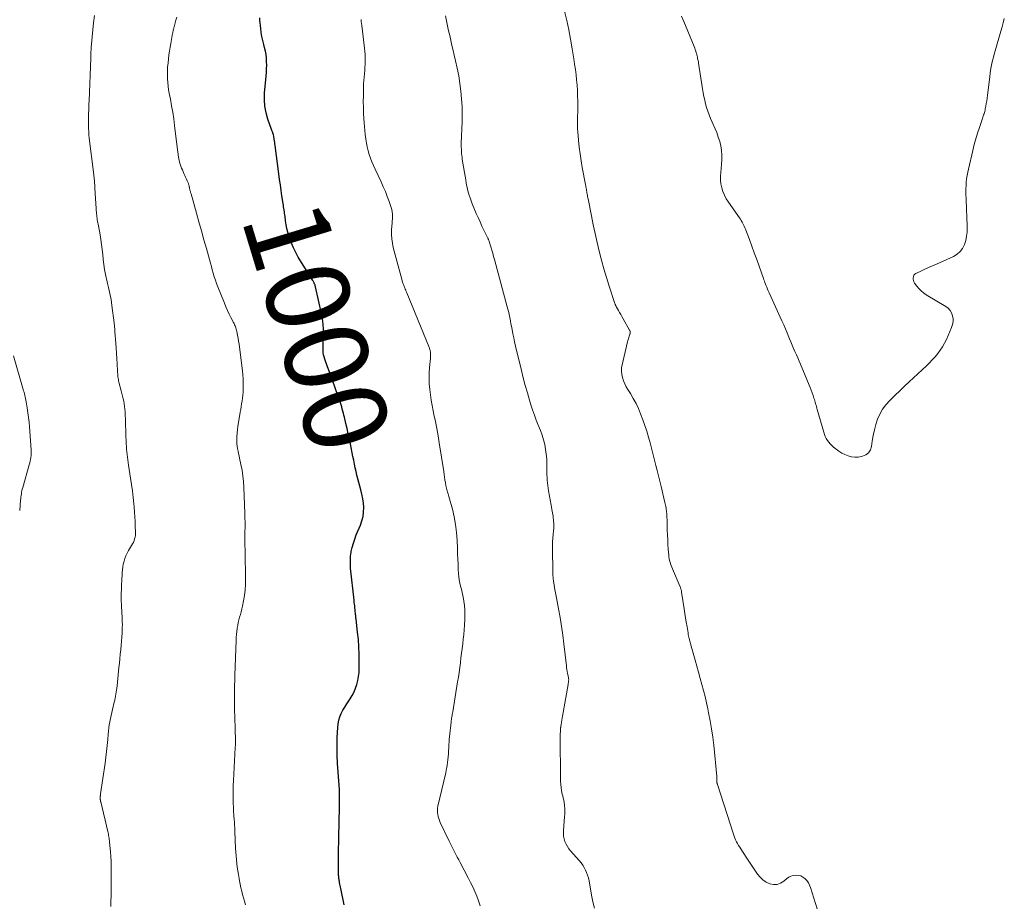
# Model space of a CAD drawing. Units: feet. Extents: x 1970000 to 1975035, y 525000 to 530000.
# Drawn here: x 1971259 to 1971495, y 526080 to 526291 of the extents above; entities that cross this region are included whole.
import ezdxf
from ezdxf.enums import TextEntityAlignment as Align

# ---------------------------------------------------------------- set-up
doc = ezdxf.new("R2010")
doc.units = ezdxf.units.FT
doc.header["$LTSCALE"] = 100
doc.header["$MEASUREMENT"] = 0
for name, color, linetype, lineweight in [('CONTOUR INDEX', 32, 'Continuous', 25), ('CONTOUR INDEX LABEL', 7, 'Continuous', 15), ('CONTOUR INTERMEDIATE', 40, 'Continuous', 15)]:
    doc.layers.add(name, color=color, linetype=linetype, lineweight=lineweight)
doc.styles.add('slant', font='romans.shx', dxfattribs={"oblique": 14.999978})

msp = doc.modelspace()

# ---------------------------------------------------------------- linework, layer by layer
at = {"layer": 'CONTOUR INDEX', "elevation": 1000, "flags": 128}
for points in [[(1971335.61, 526086.55), (1971335.61, 526086.78), (1971335.61, 526092), (1971335.61, 526092.44), (1971335.62, 526092.88), (1971335.63, 526093.31), (1971335.65, 526093.75), (1971335.67, 526094.18), (1971335.69, 526094.62), (1971335.7, 526095.06), (1971335.71, 526095.49), (1971335.84, 526102.73), (1971335.84, 526104.81), (1971335.8, 526106.89), (1971335.68, 526108.96), (1971335.52, 526111.04), (1971335.36, 526113.11), (1971335.27, 526115.18), (1971335.25, 526117.26), (1971335.3, 526119.34), (1971335.4, 526121.78), (1971335.49, 526122.64), (1971335.65, 526123.49), (1971335.92, 526124.31), (1971336.25, 526125.11), (1971336.66, 526125.89), (1971337.09, 526126.66), (1971337.55, 526127.41), (1971338.03, 526128.14), (1971338.36, 526128.62), (1971338.87, 526129.44), (1971339.32, 526130.29), (1971339.69, 526131.18), (1971340, 526132.09), (1971340.23, 526133.03), (1971340.41, 526133.98), (1971340.51, 526134.94), (1971340.56, 526135.91), (1971340.57, 526137.52), (1971340.55, 526139.3), (1971340.49, 526141.07), (1971340.36, 526142.85), (1971340.18, 526144.61), (1971339.81, 526147.68), (1971339.78, 526147.97), (1971339.74, 526148.27), (1971339.71, 526148.56), (1971339.68, 526148.85), (1971339.65, 526149.15), (1971339.62, 526149.44), (1971339.59, 526149.74), (1971339.56, 526150.03), (1971339.52, 526150.38), (1971339.47, 526150.85), (1971339.42, 526151.32), (1971339.37, 526151.78), (1971339.32, 526152.25), (1971338.5, 526159.88), (1971338.43, 526160.84), (1971338.43, 526161.81), (1971338.5, 526162.78), (1971338.64, 526163.74), (1971338.66, 526163.87), (1971338.88, 526164.89), (1971339.15, 526165.9), (1971339.48, 526166.88), (1971339.85, 526167.85), (1971340.86, 526170.21), (1971341.21, 526171.23), (1971341.47, 526172.26), (1971341.6, 526173.31), (1971341.63, 526174.39), (1971341.55, 526175.47), (1971341.42, 526176.54), (1971341.21, 526177.61), (1971340.95, 526178.66), (1971340.71, 526179.51), (1971340.47, 526180.39), (1971340.24, 526181.27), (1971340.02, 526182.16), (1971339.81, 526183.05), (1971339.61, 526183.94), (1971339.42, 526184.83), (1971339.23, 526185.73), (1971339.04, 526186.62), (1971338.44, 526189.63), (1971338.18, 526190.87), (1971337.91, 526192.1), (1971337.64, 526193.34), (1971337.35, 526194.57), (1971336.99, 526196.05), (1971336.87, 526196.54), (1971336.75, 526197.03), (1971336.63, 526197.51), (1971336.5, 526198), (1971336.36, 526198.49), (1971336.22, 526198.97), (1971336.07, 526199.45), (1971335.9, 526199.93), (1971335.05, 526202.35), (1971334.54, 526203.78), (1971334.03, 526205.22), (1971333.51, 526206.66), (1971332.99, 526208.09), (1971332.31, 526209.96), (1971332.15, 526210.47), (1971332.03, 526210.97), (1971331.95, 526211.49), (1971331.91, 526212.02), (1971331.9, 526212.55), (1971331.89, 526213.08), (1971331.9, 526213.61), (1971331.92, 526214.14), (1971331.98, 526215.69), (1971331.98, 526217), (1971331.91, 526218.3), (1971331.74, 526219.58), (1971331.51, 526220.87), (1971330.09, 526227.29), (1971330.03, 526227.5), (1971329.97, 526227.71), (1971329.88, 526227.91), (1971329.79, 526228.11), (1971329.73, 526228.23), (1971329.66, 526228.36), (1971329.58, 526228.5), (1971329.5, 526228.63), (1971329.42, 526228.77), (1971325.96, 526234.38), (1971325.35, 526235.45), (1971324.8, 526236.55), (1971324.33, 526237.68), (1971323.91, 526238.84), (1971323.72, 526239.44), (1971323.46, 526240.32), (1971323.24, 526241.21), (1971323.07, 526242.11), (1971322.93, 526243.02), (1971322.81, 526244.06), (1971322.76, 526244.45), (1971322.7, 526244.84), (1971322.65, 526245.23), (1971322.59, 526245.62), (1971322.53, 526246.01), (1971322.46, 526246.4), (1971322.4, 526246.79), (1971322.34, 526247.18), (1971322.06, 526249.02), (1971321.86, 526250.33), (1971321.67, 526251.64), (1971321.49, 526252.96), (1971321.31, 526254.27), (1971320.41, 526261.07), (1971320.36, 526261.45), (1971320.31, 526261.83), (1971320.26, 526262.21), (1971320.21, 526262.59), (1971320.18, 526262.8), (1971320.14, 526263.07), (1971320.08, 526263.34), (1971320.01, 526263.6), (1971319.93, 526263.87), (1971319.84, 526264.13), (1971319.75, 526264.39), (1971319.66, 526264.65), (1971319.57, 526264.91), (1971318.69, 526267.41), (1971318.26, 526268.94), (1971317.96, 526270.48), (1971317.87, 526272.05), (1971317.91, 526273.64), (1971318.28, 526277.72), (1971318.35, 526278.58), (1971318.39, 526279.43), (1971318.4, 526280.29), (1971318.39, 526281.15), (1971318.34, 526282), (1971318.24, 526282.85), (1971318.09, 526283.69), (1971317.9, 526284.52), (1971317.7, 526285.24), (1971317.47, 526286.19), (1971317.27, 526287.14), (1971317.1, 526288.11), (1971316.97, 526289.08), (1971316.89, 526289.82), (1971316.83, 526290.42), (1971316.77, 526291.03), (1971316.73, 526291.63)], [(1971336.95, 526079.35), (1971336.15, 526083.2), (1971336.07, 526083.57), (1971336, 526083.93), (1971335.93, 526084.29), (1971335.87, 526084.66), (1971335.82, 526084.93), (1971335.78, 526085.16), (1971335.74, 526085.39), (1971335.71, 526085.62), (1971335.67, 526085.85), (1971335.65, 526086.08), (1971335.62, 526086.31), (1971335.61, 526086.55)]]:
    msp.add_lwpolyline(points, dxfattribs=at)
at = {"layer": 'CONTOUR INTERMEDIATE', "flags": 128}
for points, elevation in [([(1971281.11, 526078.88), (1971281.13, 526082.69), (1971281.14, 526083.86), (1971281.15, 526085.03), (1971281.16, 526086.2), (1971281.18, 526087.37), (1971281.18, 526088.54), (1971281.16, 526089.71), (1971281.09, 526090.87), (1971281, 526092.04), (1971280.78, 526094.3), (1971280.75, 526094.62), (1971280.7, 526094.95), (1971280.66, 526095.28), (1971280.6, 526095.61), (1971280.54, 526095.93), (1971280.48, 526096.26), (1971280.41, 526096.58), (1971280.34, 526096.9), (1971278.65, 526103.99), (1971278.63, 526104.07), (1971278.61, 526104.16), (1971278.6, 526104.25), (1971278.58, 526104.33), (1971278.57, 526104.42), (1971278.56, 526104.51), (1971278.55, 526104.59), (1971278.55, 526104.68), (1971278.55, 526104.77), (1971278.55, 526104.9), (1971278.55, 526105.03), (1971278.55, 526105.16), (1971278.56, 526105.29), (1971278.58, 526105.44), (1971278.59, 526105.58), (1971278.61, 526105.72), (1971278.63, 526105.86), (1971279.69, 526113.25), (1971279.88, 526114.65), (1971280.05, 526116.05), (1971280.2, 526117.45), (1971280.33, 526118.86), (1971280.44, 526120.17), (1971280.51, 526120.92), (1971280.6, 526121.67), (1971280.71, 526122.41), (1971280.83, 526123.15), (1971280.98, 526123.89), (1971281.13, 526124.62), (1971281.3, 526125.36), (1971281.48, 526126.09), (1971281.91, 526127.8), (1971282.03, 526128.28), (1971282.13, 526128.76), (1971282.23, 526129.25), (1971282.31, 526129.74), (1971282.39, 526130.23), (1971282.45, 526130.72), (1971282.51, 526131.21), (1971282.57, 526131.7), (1971283.01, 526136.14), (1971283.12, 526137.18), (1971283.23, 526138.23), (1971283.33, 526139.28), (1971283.44, 526140.33), (1971283.46, 526140.46), (1971283.55, 526141.44), (1971283.64, 526142.42), (1971283.71, 526143.41), (1971283.77, 526144.39), (1971283.8, 526145.02), (1971283.82, 526145.69), (1971283.84, 526146.36), (1971283.83, 526147.03), (1971283.8, 526147.7), (1971283.77, 526148.37), (1971283.73, 526149.04), (1971283.7, 526149.72), (1971283.67, 526150.39), (1971283.62, 526151.27), (1971283.59, 526151.96), (1971283.58, 526152.65), (1971283.58, 526153.35), (1971283.59, 526154.04), (1971283.61, 526154.73), (1971283.63, 526155.42), (1971283.66, 526156.12), (1971283.69, 526156.81), (1971283.79, 526158.79), (1971283.85, 526159.49), (1971283.94, 526160.19), (1971284.07, 526160.88), (1971284.23, 526161.57), (1971284.44, 526162.24), (1971284.69, 526162.89), (1971285, 526163.52), (1971285.34, 526164.14), (1971286.06, 526165.32), (1971286.27, 526165.7), (1971286.47, 526166.09), (1971286.63, 526166.5), (1971286.77, 526166.91), (1971286.88, 526167.34), (1971286.96, 526167.77), (1971286.99, 526168.2), (1971287, 526168.64), (1971286.94, 526170), (1971286.89, 526171.11), (1971286.82, 526172.23), (1971286.74, 526173.35), (1971286.66, 526174.47), (1971286.59, 526175.32), (1971286.44, 526176.86), (1971286.27, 526178.39), (1971286.06, 526179.92), (1971285.82, 526181.45), (1971285.31, 526184.57), (1971285.21, 526185.2), (1971285.12, 526185.83), (1971285.04, 526186.46), (1971284.97, 526187.1), (1971284.91, 526187.73), (1971284.85, 526188.37), (1971284.81, 526189), (1971284.78, 526189.64), (1971284.48, 526197.29), (1971284.44, 526197.93), (1971284.38, 526198.57), (1971284.28, 526199.21), (1971284.17, 526199.85), (1971284.04, 526200.48), (1971283.9, 526201.11), (1971283.74, 526201.74), (1971283.58, 526202.37), (1971283.02, 526204.44), (1971282.95, 526204.76), (1971282.88, 526205.08), (1971282.83, 526205.4), (1971282.79, 526205.73), (1971282.76, 526206.06), (1971282.74, 526206.39), (1971282.71, 526206.71), (1971282.69, 526207.04), (1971282.58, 526208.85), (1971282.5, 526210.09), (1971282.42, 526211.32), (1971282.34, 526212.56), (1971282.25, 526213.79), (1971282.06, 526216.45), (1971282.04, 526216.72), (1971282.02, 526216.99), (1971282, 526217.26), (1971281.98, 526217.53), (1971281.96, 526217.8), (1971281.94, 526218.07), (1971281.91, 526218.34), (1971281.88, 526218.61), (1971281.35, 526222.82), (1971281.25, 526223.53), (1971281.13, 526224.24), (1971280.99, 526224.95), (1971280.84, 526225.66), (1971280.67, 526226.36), (1971280.51, 526227.07), (1971280.35, 526227.77), (1971280.2, 526228.48), (1971279.82, 526230.23), (1971279.59, 526231.41), (1971279.39, 526232.59), (1971279.24, 526233.78), (1971279.13, 526234.97), (1971279.02, 526236.17), (1971278.88, 526237.36), (1971278.71, 526238.55), (1971278.51, 526239.73), (1971278.11, 526241.86), (1971278.04, 526242.22), (1971277.98, 526242.58), (1971277.91, 526242.94), (1971277.84, 526243.3), (1971277.78, 526243.66), (1971277.73, 526244.02), (1971277.69, 526244.38), (1971277.66, 526244.74), (1971277.28, 526250.91), (1971277.26, 526251.3), (1971277.23, 526251.7), (1971277.2, 526252.09), (1971277.17, 526252.49), (1971277.14, 526252.79), (1971277.12, 526253.03), (1971277.1, 526253.28), (1971277.07, 526253.52), (1971277.04, 526253.77), (1971277.01, 526254.01), (1971276.98, 526254.25), (1971276.95, 526254.49), (1971276.92, 526254.74), (1971275.92, 526262.87), (1971275.84, 526263.62), (1971275.78, 526264.37), (1971275.74, 526265.12), (1971275.71, 526265.87), (1971275.71, 526265.92), (1971275.71, 526266.65), (1971275.71, 526267.38), (1971275.73, 526268.11), (1971275.75, 526268.84), (1971275.78, 526269.58), (1971275.81, 526270.31), (1971275.84, 526271.04), (1971275.87, 526271.77), (1971276.25, 526281.97), (1971276.26, 526282.29), (1971276.27, 526282.61), (1971276.29, 526282.94), (1971276.3, 526283.26), (1971276.32, 526283.58), (1971276.33, 526283.9), (1971276.36, 526284.22), (1971276.38, 526284.55), (1971276.75, 526288.77), (1971276.92, 526290.47), (1971277.13, 526292.17)], 992), ([(1971313.29, 526079.35), (1971313.06, 526080.16), (1971312.85, 526080.97), (1971312.63, 526081.79), (1971312.43, 526082.6), (1971312.24, 526083.42), (1971312.06, 526084.24), (1971311.89, 526085.07), (1971311.78, 526085.65), (1971311.62, 526086.54), (1971311.47, 526087.43), (1971311.35, 526088.33), (1971311.24, 526089.22), (1971311.15, 526090.12), (1971311.07, 526091.02), (1971311.01, 526091.93), (1971310.96, 526092.83), (1971310.78, 526096.9), (1971310.76, 526097.23), (1971310.74, 526097.56), (1971310.73, 526097.9), (1971310.71, 526098.23), (1971310.69, 526098.57), (1971310.67, 526098.9), (1971310.65, 526099.23), (1971310.62, 526099.57), (1971310.54, 526100.81), (1971310.48, 526101.76), (1971310.43, 526102.72), (1971310.4, 526103.67), (1971310.37, 526104.63), (1971310.37, 526104.81), (1971310.36, 526105.86), (1971310.37, 526106.91), (1971310.4, 526107.95), (1971310.45, 526109), (1971310.86, 526116.96), (1971310.87, 526117.09), (1971310.88, 526117.21), (1971310.89, 526117.34), (1971310.89, 526117.46), (1971310.9, 526117.59), (1971310.91, 526117.71), (1971310.91, 526117.84), (1971310.92, 526117.96), (1971310.92, 526118.12), (1971310.93, 526118.33), (1971310.93, 526118.53), (1971310.92, 526118.74), (1971310.92, 526118.94), (1971310.9, 526119.39), (1971310.89, 526119.82), (1971310.87, 526120.25), (1971310.86, 526120.68), (1971310.84, 526121.11), (1971310.74, 526124.51), (1971310.71, 526125.72), (1971310.68, 526126.93), (1971310.67, 526128.15), (1971310.67, 526129.36), (1971310.69, 526130.57), (1971310.71, 526131.78), (1971310.74, 526132.99), (1971310.78, 526134.2), (1971311.08, 526142.64), (1971311.12, 526143.35), (1971311.17, 526144.06), (1971311.24, 526144.76), (1971311.33, 526145.46), (1971311.34, 526145.52), (1971311.45, 526146.19), (1971311.57, 526146.86), (1971311.73, 526147.52), (1971311.91, 526148.17), (1971312.1, 526148.82), (1971312.27, 526149.48), (1971312.43, 526150.14), (1971312.58, 526150.8), (1971312.84, 526152.08), (1971313.07, 526153.39), (1971313.24, 526154.7), (1971313.32, 526156.02), (1971313.34, 526157.35), (1971313.23, 526163.72), (1971313.22, 526164.17), (1971313.21, 526164.61), (1971313.19, 526165.06), (1971313.17, 526165.51), (1971313.16, 526165.96), (1971313.15, 526166.41), (1971313.15, 526166.86), (1971313.16, 526167.31), (1971313.19, 526168.61), (1971313.21, 526169.72), (1971313.21, 526170.82), (1971313.2, 526171.92), (1971313.17, 526173.03), (1971312.94, 526179.27), (1971312.86, 526180.63), (1971312.72, 526181.99), (1971312.51, 526183.34), (1971312.24, 526184.69), (1971311.9, 526186.21), (1971311.77, 526186.79), (1971311.65, 526187.37), (1971311.53, 526187.95), (1971311.42, 526188.53), (1971311.33, 526189.11), (1971311.26, 526189.69), (1971311.24, 526190.28), (1971311.24, 526190.87), (1971311.26, 526191.38), (1971311.31, 526192.23), (1971311.38, 526193.07), (1971311.48, 526193.91), (1971311.61, 526194.75), (1971312.05, 526197.24), (1971312.17, 526197.91), (1971312.28, 526198.59), (1971312.4, 526199.26), (1971312.51, 526199.93), (1971312.61, 526200.61), (1971312.69, 526201.29), (1971312.73, 526201.96), (1971312.76, 526202.65), (1971312.78, 526203.25), (1971312.78, 526204.23), (1971312.75, 526205.21), (1971312.67, 526206.19), (1971312.57, 526207.17), (1971311.87, 526212.8), (1971311.77, 526213.53), (1971311.66, 526214.26), (1971311.53, 526214.98), (1971311.4, 526215.7), (1971311.22, 526216.6), (1971311.16, 526216.87), (1971311.09, 526217.14), (1971311, 526217.41), (1971310.91, 526217.67), (1971310.81, 526217.93), (1971310.7, 526218.18), (1971310.59, 526218.44), (1971310.46, 526218.68), (1971309.84, 526219.88), (1971309.42, 526220.73), (1971309.01, 526221.59), (1971308.63, 526222.46), (1971308.27, 526223.34), (1971306.7, 526227.26), (1971306.4, 526228.05), (1971306.11, 526228.86), (1971305.85, 526229.67), (1971305.61, 526230.49), (1971305.38, 526231.31), (1971305.15, 526232.13), (1971304.92, 526232.95), (1971304.69, 526233.77), (1971303.96, 526236.39), (1971303.36, 526238.52), (1971302.76, 526240.65), (1971302.16, 526242.78), (1971301.56, 526244.91), (1971300.28, 526249.49), (1971300.22, 526249.68), (1971300.17, 526249.87), (1971300.12, 526250.06), (1971300.07, 526250.26), (1971300.03, 526250.41), (1971300, 526250.53), (1971299.97, 526250.64), (1971299.94, 526250.76), (1971299.92, 526250.87), (1971299.9, 526250.99), (1971299.88, 526251.11), (1971299.85, 526251.22), (1971299.83, 526251.34), (1971299.82, 526251.4), (1971299.79, 526251.55), (1971299.75, 526251.69), (1971299.7, 526251.83), (1971299.64, 526251.97), (1971299.36, 526252.59), (1971299.17, 526253.04), (1971298.97, 526253.48), (1971298.77, 526253.93), (1971298.57, 526254.38), (1971298.2, 526255.23), (1971298.01, 526255.68), (1971297.84, 526256.14), (1971297.69, 526256.61), (1971297.55, 526257.08), (1971297.42, 526257.6), (1971297.37, 526257.81), (1971297.32, 526258.03), (1971297.28, 526258.26), (1971297.25, 526258.48), (1971297.23, 526258.7), (1971297.2, 526258.93), (1971297.18, 526259.15), (1971297.15, 526259.37), (1971296.35, 526265.91), (1971296.13, 526267.48), (1971295.9, 526269.05), (1971295.63, 526270.61), (1971295.33, 526272.17), (1971295.05, 526273.58), (1971294.9, 526274.43), (1971294.78, 526275.29), (1971294.69, 526276.15), (1971294.63, 526277.02), (1971294.63, 526277.12), (1971294.61, 526278.04), (1971294.62, 526278.96), (1971294.68, 526279.88), (1971294.77, 526280.79), (1971295, 526282.76), (1971295.12, 526283.68), (1971295.26, 526284.61), (1971295.41, 526285.53), (1971295.58, 526286.45), (1971295.86, 526287.87), (1971295.9, 526288.07), (1971295.94, 526288.28), (1971295.99, 526288.49), (1971296.03, 526288.69), (1971296.08, 526288.9), (1971296.13, 526289.1), (1971296.18, 526289.31), (1971296.24, 526289.51), (1971296.5, 526290.44), (1971296.68, 526291.11), (1971296.87, 526291.78)], 996), ([(1971396.89, 526078.54), (1971396.52, 526080.06), (1971396.21, 526081.6), (1971395.58, 526085.08), (1971395.43, 526085.74), (1971395.25, 526086.39), (1971395.01, 526087.03), (1971394.73, 526087.65), (1971394.41, 526088.25), (1971394.06, 526088.82), (1971393.66, 526089.37), (1971393.23, 526089.9), (1971391.17, 526092.21), (1971390.76, 526092.73), (1971390.39, 526093.28), (1971390.08, 526093.87), (1971389.81, 526094.48), (1971389.62, 526095.11), (1971389.48, 526095.75), (1971389.44, 526096.41), (1971389.45, 526097.07), (1971389.73, 526100.38), (1971389.77, 526101.04), (1971389.78, 526101.7), (1971389.75, 526102.36), (1971389.7, 526103.02), (1971389.67, 526103.27), (1971389.6, 526103.8), (1971389.51, 526104.33), (1971389.41, 526104.85), (1971389.29, 526105.37), (1971389.17, 526105.84), (1971389.01, 526106.6), (1971388.88, 526107.37), (1971388.81, 526108.14), (1971388.78, 526108.91), (1971388.7, 526120.25), (1971388.7, 526120.44), (1971388.71, 526120.64), (1971388.71, 526120.83), (1971388.72, 526121.02), (1971388.73, 526121.26), (1971388.74, 526121.33), (1971388.74, 526121.41), (1971388.75, 526121.48), (1971388.76, 526121.56), (1971388.77, 526121.63), (1971388.78, 526121.71), (1971388.79, 526121.78), (1971388.81, 526121.86), (1971388.86, 526122.16), (1971388.9, 526122.38), (1971388.94, 526122.61), (1971388.97, 526122.83), (1971389.01, 526123.06), (1971389.08, 526123.52), (1971389.15, 526123.98), (1971389.22, 526124.44), (1971389.3, 526124.89), (1971389.37, 526125.35), (1971390.56, 526132.07), (1971390.59, 526132.24), (1971390.62, 526132.4), (1971390.65, 526132.57), (1971390.68, 526132.73), (1971390.7, 526132.9), (1971390.71, 526133.06), (1971390.71, 526133.23), (1971390.69, 526133.4), (1971390.69, 526133.43), (1971390.66, 526133.62), (1971390.63, 526133.8), (1971390.6, 526133.99), (1971390.56, 526134.17), (1971390.45, 526134.71), (1971390.37, 526135.16), (1971390.29, 526135.61), (1971390.22, 526136.07), (1971390.17, 526136.53), (1971389.58, 526141.77), (1971389.32, 526143.89), (1971389.02, 526146), (1971388.67, 526148.1), (1971388.28, 526150.2), (1971387.76, 526152.84), (1971387.61, 526153.62), (1971387.47, 526154.39), (1971387.33, 526155.17), (1971387.2, 526155.94), (1971387.08, 526156.72), (1971386.99, 526157.5), (1971386.94, 526158.28), (1971386.91, 526159.07), (1971386.85, 526164.46), (1971386.85, 526165.35), (1971386.87, 526166.23), (1971386.93, 526167.12), (1971387, 526168), (1971387.09, 526168.89), (1971387.12, 526169.33), (1971387.14, 526169.76), (1971387.15, 526170.2), (1971387.14, 526170.64), (1971387.13, 526170.69), (1971387.11, 526171.1), (1971387.07, 526171.51), (1971387.02, 526171.92), (1971386.96, 526172.32), (1971386.89, 526172.73), (1971386.82, 526173.14), (1971386.76, 526173.54), (1971386.69, 526173.95), (1971386.68, 526174.05), (1971386.61, 526174.51), (1971386.53, 526174.96), (1971386.45, 526175.42), (1971386.37, 526175.88), (1971385.89, 526178.4), (1971385.78, 526179.04), (1971385.69, 526179.68), (1971385.62, 526180.32), (1971385.56, 526180.96), (1971385.52, 526181.6), (1971385.49, 526182.25), (1971385.47, 526182.89), (1971385.47, 526183.54), (1971385.47, 526184.81), (1971385.44, 526185.99), (1971385.35, 526187.16), (1971385.18, 526188.32), (1971384.96, 526189.48), (1971384.66, 526190.62), (1971384.33, 526191.75), (1971383.94, 526192.86), (1971383.52, 526193.96), (1971383.43, 526194.16), (1971382.95, 526195.36), (1971382.49, 526196.57), (1971382.07, 526197.79), (1971381.67, 526199.02), (1971381.33, 526200.1), (1971380.81, 526201.88), (1971380.3, 526203.66), (1971379.83, 526205.46), (1971379.38, 526207.26), (1971377.99, 526213.06), (1971377.77, 526214.05), (1971377.55, 526215.03), (1971377.35, 526216.02), (1971377.15, 526217.02), (1971377, 526217.84), (1971376.89, 526218.42), (1971376.78, 526219), (1971376.67, 526219.59), (1971376.55, 526220.17), (1971376.43, 526220.75), (1971376.3, 526221.33), (1971376.16, 526221.91), (1971376.01, 526222.49), (1971372.93, 526233.77), (1971372.72, 526234.54), (1971372.51, 526235.3), (1971372.28, 526236.06), (1971372.06, 526236.82), (1971371.68, 526238.08), (1971371.64, 526238.21), (1971371.59, 526238.33), (1971371.55, 526238.45), (1971371.5, 526238.58), (1971371.45, 526238.7), (1971371.4, 526238.82), (1971371.34, 526238.94), (1971371.29, 526239.06), (1971370.43, 526240.81), (1971369.95, 526241.81), (1971369.48, 526242.82), (1971369.03, 526243.83), (1971368.59, 526244.84), (1971367.61, 526247.14), (1971367.34, 526247.82), (1971367.09, 526248.52), (1971366.87, 526249.22), (1971366.67, 526249.93), (1971366.5, 526250.65), (1971366.34, 526251.37), (1971366.19, 526252.1), (1971366.06, 526252.83), (1971365.24, 526257.77), (1971365.17, 526258.25), (1971365.11, 526258.73), (1971365.07, 526259.21), (1971365.03, 526259.69), (1971365.01, 526260.17), (1971364.99, 526260.65), (1971364.99, 526261.14), (1971365, 526261.62), (1971365.18, 526266.76), (1971365.2, 526268.6), (1971365.17, 526270.44), (1971365.05, 526272.28), (1971364.89, 526274.12), (1971364.65, 526275.95), (1971364.37, 526277.77), (1971364.02, 526279.58), (1971363.63, 526281.38), (1971363.32, 526282.68), (1971363.04, 526283.86), (1971362.76, 526285.03), (1971362.49, 526286.2), (1971362.21, 526287.38), (1971361.95, 526288.55), (1971361.69, 526289.73), (1971361.45, 526290.91), (1971361.22, 526292.1)], 1008), ([(1971450.22, 526078.36), (1971448.63, 526083.45), (1971448.39, 526084.04), (1971448.1, 526084.6), (1971447.73, 526085.1), (1971447.3, 526085.57), (1971447.28, 526085.6), (1971446.79, 526085.96), (1971446.27, 526086.23), (1971445.7, 526086.37), (1971445.1, 526086.43), (1971444.49, 526086.35), (1971443.92, 526086.19), (1971443.39, 526085.92), (1971442.88, 526085.57), (1971442.19, 526084.96), (1971441.41, 526084.49), (1971440.61, 526084.2), (1971439.75, 526084.19), (1971438.87, 526084.36), (1971438, 526084.78), (1971437.21, 526085.28), (1971436.53, 526085.93), (1971435.92, 526086.67), (1971435.74, 526086.93), (1971435.09, 526087.88), (1971434.46, 526088.83), (1971433.83, 526089.78), (1971433.2, 526090.73), (1971431.93, 526092.69), (1971431.66, 526093.11), (1971431.4, 526093.53), (1971431.15, 526093.97), (1971430.91, 526094.4), (1971430.69, 526094.85), (1971430.49, 526095.3), (1971430.3, 526095.76), (1971430.14, 526096.23), (1971426.34, 526108.11), (1971426.31, 526108.19), (1971426.29, 526108.27), (1971426.26, 526108.35), (1971426.24, 526108.43), (1971426.22, 526108.52), (1971426.2, 526108.6), (1971426.19, 526108.68), (1971426.18, 526108.77), (1971426.18, 526108.82), (1971426.17, 526108.94), (1971426.16, 526109.05), (1971426.16, 526109.16), (1971426.17, 526109.27), (1971426.17, 526109.38), (1971426.17, 526109.55), (1971426.17, 526109.72), (1971426.16, 526109.88), (1971426.15, 526110.05), (1971425.43, 526117.51), (1971425.21, 526119.47), (1971424.94, 526121.42), (1971424.6, 526123.36), (1971424.22, 526125.3), (1971424.03, 526126.2), (1971423.7, 526127.68), (1971423.35, 526129.15), (1971422.97, 526130.61), (1971422.58, 526132.07), (1971422.17, 526133.52), (1971421.77, 526134.98), (1971421.37, 526136.44), (1971420.97, 526137.89), (1971420.04, 526141.27), (1971419.99, 526141.46), (1971419.93, 526141.66), (1971419.88, 526141.85), (1971419.82, 526142.05), (1971419.76, 526142.25), (1971419.71, 526142.44), (1971419.66, 526142.64), (1971419.61, 526142.84), (1971419.55, 526143.09), (1971419.48, 526143.41), (1971419.41, 526143.73), (1971419.35, 526144.06), (1971419.29, 526144.39), (1971419.05, 526145.87), (1971418.87, 526146.94), (1971418.7, 526148.01), (1971418.54, 526149.08), (1971418.37, 526150.15), (1971417.76, 526154.19), (1971417.74, 526154.35), (1971417.7, 526154.51), (1971417.66, 526154.67), (1971417.62, 526154.82), (1971417.57, 526154.98), (1971417.51, 526155.13), (1971417.46, 526155.29), (1971417.39, 526155.44), (1971415.54, 526159.77), (1971415.38, 526160.16), (1971415.23, 526160.55), (1971415.1, 526160.95), (1971414.98, 526161.36), (1971414.87, 526161.77), (1971414.78, 526162.18), (1971414.72, 526162.6), (1971414.68, 526163.02), (1971414.56, 526164.45), (1971414.48, 526165.58), (1971414.41, 526166.72), (1971414.36, 526167.86), (1971414.32, 526169), (1971414.25, 526171.66), (1971414.24, 526171.99), (1971414.22, 526172.32), (1971414.2, 526172.64), (1971414.18, 526172.97), (1971414.15, 526173.29), (1971414.12, 526173.61), (1971414.07, 526173.94), (1971414.02, 526174.26), (1971414.02, 526174.29), (1971413.96, 526174.63), (1971413.89, 526174.97), (1971413.82, 526175.3), (1971413.75, 526175.64), (1971412.84, 526179.47), (1971412.54, 526180.73), (1971412.23, 526182), (1971411.91, 526183.26), (1971411.58, 526184.51), (1971411.25, 526185.77), (1971410.93, 526187.03), (1971410.6, 526188.29), (1971410.28, 526189.55), (1971410.2, 526189.87), (1971409.82, 526191.28), (1971409.4, 526192.68), (1971408.94, 526194.07), (1971408.45, 526195.45), (1971407.91, 526196.88), (1971407.39, 526198.13), (1971406.83, 526199.36), (1971406.18, 526200.55), (1971405.49, 526201.71), (1971404.89, 526202.65), (1971404.49, 526203.34), (1971404.13, 526204.05), (1971403.83, 526204.78), (1971403.57, 526205.53), (1971403.4, 526206.3), (1971403.32, 526207.07), (1971403.36, 526207.84), (1971403.48, 526208.62), (1971404.81, 526214.06), (1971404.9, 526214.42), (1971405, 526214.77), (1971405.11, 526215.12), (1971405.23, 526215.46), (1971405.38, 526215.9), (1971405.42, 526216.03), (1971405.44, 526216.16), (1971405.45, 526216.28), (1971405.45, 526216.41), (1971405.43, 526216.54), (1971405.4, 526216.67), (1971405.35, 526216.79), (1971405.29, 526216.91), (1971403.73, 526219.63), (1971403.45, 526220.12), (1971403.17, 526220.62), (1971402.88, 526221.12), (1971402.6, 526221.61), (1971402.15, 526222.41), (1971402.1, 526222.51), (1971402.05, 526222.61), (1971402, 526222.71), (1971401.95, 526222.81), (1971401.91, 526222.92), (1971401.87, 526223.02), (1971401.83, 526223.13), (1971401.79, 526223.24), (1971400.39, 526227.41), (1971399.73, 526229.48), (1971399.1, 526231.56), (1971398.53, 526233.66), (1971397.99, 526235.76), (1971397.49, 526237.88), (1971397.02, 526240), (1971396.57, 526242.13), (1971396.14, 526244.26), (1971395.36, 526248.3), (1971395.3, 526248.59), (1971395.25, 526248.87), (1971395.2, 526249.16), (1971395.14, 526249.45), (1971395.09, 526249.73), (1971395.04, 526250.02), (1971394.99, 526250.3), (1971394.94, 526250.59), (1971394.89, 526250.89), (1971394.84, 526251.18), (1971394.78, 526251.47), (1971394.73, 526251.77), (1971393.97, 526255.81), (1971393.69, 526257.43), (1971393.44, 526259.06), (1971393.24, 526260.7), (1971393.06, 526262.34), (1971392.88, 526264.32), (1971392.84, 526264.98), (1971392.81, 526265.63), (1971392.8, 526266.28), (1971392.81, 526266.94), (1971392.83, 526267.59), (1971392.85, 526268.24), (1971392.86, 526268.9), (1971392.86, 526269.55), (1971392.87, 526271.67), (1971392.85, 526272.95), (1971392.81, 526274.22), (1971392.72, 526275.5), (1971392.61, 526276.77), (1971392.47, 526278.04), (1971392.31, 526279.31), (1971392.13, 526280.57), (1971391.94, 526281.84), (1971391.54, 526284.26), (1971391.15, 526286.52), (1971390.72, 526288.78), (1971390.23, 526291.02), (1971389.71, 526293.26)], 1012), ([(1971495.02, 526291.45), (1971494.76, 526290.45), (1971494.48, 526289.46), (1971494.2, 526288.47), (1971492.82, 526283.71), (1971492.61, 526282.96), (1971492.41, 526282.2), (1971492.22, 526281.44), (1971492.05, 526280.68), (1971491.89, 526279.91), (1971491.75, 526279.14), (1971491.63, 526278.37), (1971491.53, 526277.59), (1971490.98, 526273.08), (1971490.9, 526272.44), (1971490.8, 526271.8), (1971490.7, 526271.16), (1971490.59, 526270.52), (1971490.46, 526269.84), (1971490.4, 526269.55), (1971490.33, 526269.25), (1971490.25, 526268.97), (1971490.16, 526268.68), (1971490.06, 526268.4), (1971489.96, 526268.11), (1971489.86, 526267.83), (1971489.77, 526267.54), (1971489.04, 526265.41), (1971488.6, 526264.05), (1971488.18, 526262.68), (1971487.81, 526261.3), (1971487.46, 526259.92), (1971486.42, 526255.45), (1971486.25, 526254.67), (1971486.11, 526253.89), (1971486, 526253.1), (1971485.91, 526252.31), (1971485.86, 526251.51), (1971485.82, 526250.72), (1971485.82, 526249.92), (1971485.83, 526249.13), (1971485.86, 526248.6), (1971485.9, 526247.53), (1971485.94, 526246.47), (1971485.98, 526245.41), (1971486.02, 526244.35), (1971486.12, 526241.41), (1971486.1, 526240.37), (1971486, 526239.35), (1971485.78, 526238.35), (1971485.48, 526237.35), (1971485.02, 526236.46), (1971484.45, 526235.68), (1971483.71, 526235.06), (1971482.85, 526234.54), (1971478.76, 526232.71), (1971477.83, 526232.29), (1971476.9, 526231.87), (1971475.98, 526231.45), (1971475.06, 526231.02), (1971473.87, 526230.46), (1971473.6, 526230.27), (1971473.38, 526230.04), (1971473.24, 526229.75), (1971473.17, 526229.43), (1971473.18, 526229.08), (1971473.24, 526228.74), (1971473.37, 526228.42), (1971473.55, 526228.11), (1971474.04, 526227.43), (1971474.54, 526226.84), (1971475.08, 526226.28), (1971475.68, 526225.8), (1971476.32, 526225.36), (1971481, 526222.56), (1971481.56, 526222.12), (1971482.04, 526221.62), (1971482.39, 526221.02), (1971482.64, 526220.35), (1971482.75, 526219.63), (1971482.76, 526218.92), (1971482.63, 526218.23), (1971482.41, 526217.54), (1971481.14, 526214.65), (1971480.71, 526213.76), (1971480.22, 526212.89), (1971479.67, 526212.07), (1971479.08, 526211.28), (1971478.44, 526210.52), (1971477.77, 526209.77), (1971477.08, 526209.06), (1971476.37, 526208.36), (1971472.25, 526204.49), (1971471.14, 526203.44), (1971470.03, 526202.39), (1971468.92, 526201.33), (1971467.82, 526200.26), (1971467.57, 526200.02), (1971466.68, 526199.02), (1971465.88, 526197.96), (1971465.24, 526196.8), (1971464.69, 526195.57), (1971464.27, 526194.29), (1971463.9, 526192.99), (1971463.62, 526191.67), (1971463.4, 526190.33), (1971463.24, 526189.07), (1971462.96, 526188.24), (1971462.53, 526187.54), (1971461.89, 526187.05), (1971461.09, 526186.69), (1971460.81, 526186.62), (1971460, 526186.51), (1971459.2, 526186.48), (1971458.41, 526186.59), (1971457.62, 526186.79), (1971456.86, 526187.1), (1971456.12, 526187.46), (1971455.43, 526187.89), (1971454.76, 526188.37), (1971454.11, 526188.9), (1971453.71, 526189.26), (1971453.33, 526189.64), (1971452.99, 526190.06), (1971452.67, 526190.5), (1971452.4, 526190.96), (1971452.15, 526191.44), (1971451.95, 526191.94), (1971451.78, 526192.45), (1971450.22, 526197.89), (1971450.12, 526198.24), (1971450.03, 526198.58), (1971449.93, 526198.93), (1971449.84, 526199.27), (1971449.75, 526199.62), (1971449.65, 526199.96), (1971449.54, 526200.3), (1971449.43, 526200.64), (1971449.23, 526201.24), (1971449.01, 526201.87), (1971448.78, 526202.51), (1971448.54, 526203.13), (1971448.29, 526203.75), (1971446.2, 526208.71), (1971445.88, 526209.48), (1971445.55, 526210.24), (1971445.22, 526211), (1971444.88, 526211.76), (1971444.55, 526212.52), (1971444.22, 526213.29), (1971443.9, 526214.06), (1971443.59, 526214.83), (1971443.43, 526215.24), (1971443.03, 526216.22), (1971442.63, 526217.19), (1971442.21, 526218.16), (1971441.78, 526219.12), (1971438.72, 526225.82), (1971438.51, 526226.27), (1971438.31, 526226.73), (1971438.12, 526227.19), (1971437.93, 526227.65), (1971437.82, 526227.93), (1971437.69, 526228.25), (1971437.57, 526228.58), (1971437.45, 526228.9), (1971437.33, 526229.23), (1971436.3, 526232.2), (1971435.73, 526233.8), (1971435.16, 526235.4), (1971434.57, 526236.99), (1971433.97, 526238.59), (1971433.03, 526241.05), (1971432.89, 526241.4), (1971432.74, 526241.75), (1971432.57, 526242.1), (1971432.4, 526242.44), (1971432.21, 526242.77), (1971432.02, 526243.1), (1971431.82, 526243.43), (1971431.6, 526243.74), (1971428.94, 526247.53), (1971428.43, 526248.34), (1971427.99, 526249.17), (1971427.64, 526250.04), (1971427.34, 526250.95), (1971427.15, 526251.87), (1971427.04, 526252.8), (1971427.04, 526253.74), (1971427.11, 526254.69), (1971427.22, 526255.47), (1971427.33, 526256.58), (1971427.38, 526257.68), (1971427.36, 526258.79), (1971427.28, 526259.9), (1971427.11, 526260.99), (1971426.87, 526262.07), (1971426.54, 526263.12), (1971426.15, 526264.16), (1971424.66, 526267.58), (1971424.32, 526268.43), (1971424.01, 526269.29), (1971423.74, 526270.16), (1971423.5, 526271.04), (1971423.29, 526271.93), (1971423.1, 526272.83), (1971422.93, 526273.73), (1971422.78, 526274.63), (1971421.8, 526280.82), (1971421.76, 526281.1), (1971421.71, 526281.39), (1971421.65, 526281.67), (1971421.59, 526281.95), (1971421.53, 526282.23), (1971421.47, 526282.51), (1971421.39, 526282.79), (1971421.32, 526283.07), (1971421.26, 526283.28), (1971421.15, 526283.67), (1971421.02, 526284.05), (1971420.89, 526284.42), (1971420.74, 526284.79), (1971418.29, 526290.73), (1971417.7, 526292.04)], 1016), ([(1971369.53, 526079.11), (1971369.12, 526080.25), (1971368.69, 526081.38), (1971368.23, 526082.5), (1971367.75, 526083.6), (1971367.22, 526084.69), (1971366.67, 526085.76), (1971364.71, 526089.44), (1971364.37, 526090.07), (1971364.04, 526090.71), (1971363.7, 526091.35), (1971363.37, 526091.98), (1971363.05, 526092.62), (1971362.73, 526093.27), (1971362.41, 526093.91), (1971362.1, 526094.56), (1971359.95, 526099.05), (1971359.75, 526099.51), (1971359.58, 526099.97), (1971359.45, 526100.45), (1971359.35, 526100.94), (1971359.29, 526101.44), (1971359.28, 526101.93), (1971359.32, 526102.42), (1971359.41, 526102.91), (1971361.27, 526110.94), (1971361.4, 526111.55), (1971361.52, 526112.15), (1971361.61, 526112.76), (1971361.69, 526113.37), (1971361.77, 526114.02), (1971361.84, 526114.73), (1971361.9, 526115.44), (1971361.95, 526116.16), (1971361.98, 526116.88), (1971361.99, 526117.05), (1971362.02, 526117.68), (1971362.06, 526118.31), (1971362.11, 526118.94), (1971362.17, 526119.56), (1971362.55, 526123.06), (1971362.58, 526123.37), (1971362.62, 526123.68), (1971362.67, 526123.98), (1971362.72, 526124.29), (1971362.77, 526124.59), (1971362.83, 526124.9), (1971362.88, 526125.21), (1971362.93, 526125.51), (1971364.11, 526132.67), (1971364.29, 526133.81), (1971364.46, 526134.96), (1971364.62, 526136.11), (1971364.77, 526137.26), (1971364.78, 526137.31), (1971364.92, 526138.43), (1971365.06, 526139.56), (1971365.2, 526140.68), (1971365.34, 526141.8), (1971365.47, 526142.92), (1971365.58, 526144.05), (1971365.67, 526145.18), (1971365.74, 526146.3), (1971365.82, 526147.78), (1971365.84, 526148.84), (1971365.82, 526149.9), (1971365.73, 526150.95), (1971365.58, 526152), (1971365.49, 526152.58), (1971365.35, 526153.33), (1971365.19, 526154.09), (1971365.02, 526154.84), (1971364.83, 526155.58), (1971364.65, 526156.33), (1971364.51, 526157.08), (1971364.41, 526157.84), (1971364.34, 526158.6), (1971364.28, 526159.57), (1971364.21, 526160.83), (1971364.15, 526162.08), (1971364.1, 526163.33), (1971364.05, 526164.59), (1971363.99, 526166.57), (1971363.86, 526168.47), (1971363.64, 526170.35), (1971363.29, 526172.21), (1971362.85, 526174.06), (1971362.01, 526177.08), (1971361.92, 526177.41), (1971361.82, 526177.74), (1971361.73, 526178.07), (1971361.63, 526178.4), (1971361.53, 526178.73), (1971361.45, 526179.06), (1971361.37, 526179.39), (1971361.31, 526179.73), (1971361.2, 526180.37), (1971361.09, 526181.04), (1971360.99, 526181.7), (1971360.88, 526182.36), (1971360.78, 526183.02), (1971359.72, 526189.9), (1971359.44, 526191.61), (1971359.14, 526193.32), (1971358.8, 526195.02), (1971358.45, 526196.71), (1971358.27, 526197.54), (1971358.01, 526198.82), (1971357.78, 526200.11), (1971357.59, 526201.4), (1971357.43, 526202.7), (1971357.33, 526204.01), (1971357.28, 526205.31), (1971357.31, 526206.61), (1971357.39, 526207.92), (1971357.6, 526210.18), (1971357.62, 526210.46), (1971357.63, 526210.74), (1971357.63, 526211.02), (1971357.63, 526211.31), (1971357.62, 526211.5), (1971357.61, 526211.68), (1971357.58, 526211.87), (1971357.54, 526212.05), (1971357.48, 526212.23), (1971357.42, 526212.41), (1971357.36, 526212.58), (1971357.29, 526212.76), (1971357.22, 526212.94), (1971351.93, 526225.85), (1971351.82, 526226.14), (1971351.7, 526226.43), (1971351.58, 526226.71), (1971351.47, 526227), (1971351.39, 526227.18), (1971351.32, 526227.38), (1971351.24, 526227.58), (1971351.16, 526227.78), (1971351.08, 526227.97), (1971351.01, 526228.17), (1971350.94, 526228.37), (1971350.87, 526228.58), (1971350.81, 526228.78), (1971348.71, 526236.64), (1971348.49, 526237.68), (1971348.34, 526238.72), (1971348.29, 526239.77), (1971348.31, 526240.83), (1971348.38, 526241.84), (1971348.42, 526242.4), (1971348.45, 526242.96), (1971348.49, 526243.53), (1971348.52, 526244.09), (1971348.52, 526244.65), (1971348.47, 526245.2), (1971348.36, 526245.74), (1971348.21, 526246.28), (1971347.73, 526247.65), (1971347.28, 526248.85), (1971346.81, 526250.05), (1971346.31, 526251.23), (1971345.78, 526252.41), (1971344.37, 526255.4), (1971343.98, 526256.27), (1971343.61, 526257.14), (1971343.28, 526258.03), (1971342.97, 526258.92), (1971342.71, 526259.83), (1971342.48, 526260.75), (1971342.29, 526261.68), (1971342.14, 526262.61), (1971342.13, 526262.69), (1971342.01, 526263.68), (1971341.9, 526264.66), (1971341.82, 526265.64), (1971341.74, 526266.63), (1971341.68, 526267.44), (1971341.61, 526268.83), (1971341.55, 526270.22), (1971341.53, 526271.62), (1971341.54, 526273.01), (1971341.57, 526275.08), (1971341.6, 526275.87), (1971341.64, 526276.65), (1971341.7, 526277.44), (1971341.78, 526278.22), (1971341.79, 526278.26), (1971341.87, 526279.02), (1971341.93, 526279.79), (1971341.97, 526280.55), (1971342, 526281.31), (1971342, 526282.08), (1971341.98, 526282.84), (1971341.93, 526283.6), (1971341.85, 526284.36), (1971341.15, 526289.78), (1971341.09, 526290.28), (1971341.04, 526290.78), (1971340.98, 526291.28)], 1004), ([(1971259.25, 526173.74), (1971259.46, 526176.19), (1971259.5, 526176.57), (1971259.54, 526176.95), (1971259.59, 526177.33), (1971259.65, 526177.71), (1971259.72, 526178.08), (1971259.79, 526178.45), (1971259.88, 526178.82), (1971259.98, 526179.19), (1971261.54, 526184.64), (1971261.66, 526185.09), (1971261.77, 526185.53), (1971261.86, 526185.98), (1971261.95, 526186.43), (1971262.01, 526186.89), (1971262.04, 526187.34), (1971262.04, 526187.8), (1971262.03, 526188.26), (1971261.6, 526193.7), (1971261.49, 526194.84), (1971261.37, 526195.98), (1971261.22, 526197.12), (1971261.05, 526198.25), (1971260.8, 526199.76), (1971260.74, 526200.14), (1971260.66, 526200.51), (1971260.58, 526200.89), (1971260.49, 526201.26), (1971260.47, 526201.31), (1971260.38, 526201.65), (1971260.29, 526202), (1971260.19, 526202.34), (1971260.09, 526202.68), (1971257.74, 526210.73)], 988)]:
    msp.add_lwpolyline(points, dxfattribs=dict(at, elevation=elevation))

# ---------------------------------------------------------------- texts
at = {"layer": 'CONTOUR INDEX LABEL', "style": 'slant', "oblique": 15}
msp.add_text('1000', height=20, rotation=286.9149, dxfattribs=at).set_placement((1971330.51, 526217.76, 1000), align=Align.MIDDLE_CENTER)

doc.saveas('drawing.dxf')
